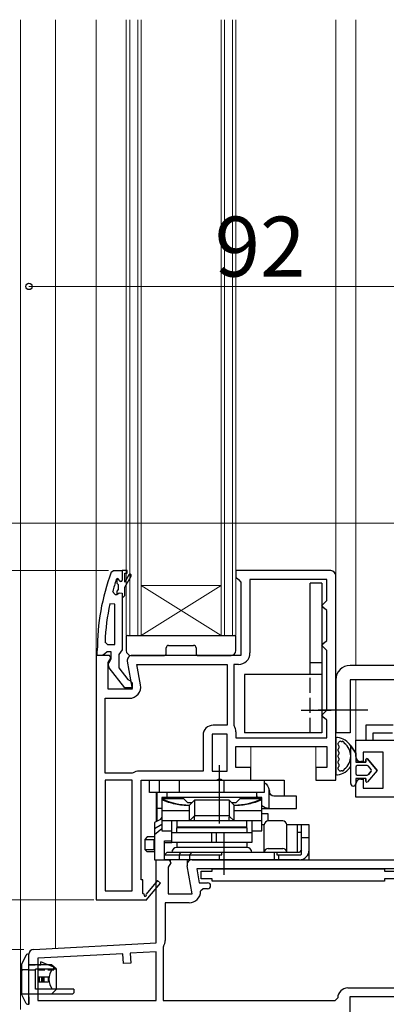
# Model space of a CAD drawing. Extents: x 105 to 1155, y 126 to 1688.
# Drawn here: x 283 to 357, y 989 to 1187 of the extents above; entities that cross this region are included whole.
import ezdxf

# ---------------------------------------------------------------- set-up
doc = ezdxf.new("R2010")
doc.units = 0
for name, pattern in [('HIDDEN', [9.525, 6.35, -3.175]), ('YCENTER_1', [13, 10, -1, 1, -1]), ('YHIDDEN_1', [4, 3, -1])]:
    doc.linetypes.add(name, pattern=pattern)
for name, color, linetype, lineweight in [('YKK_11', 7, 'CONTINUOUS', 30), ('YKK_12', 2, 'CONTINUOUS', 13), ('YKK_13', 4, 'CONTINUOUS', 30), ('YKK_D', 6, 'CONTINUOUS', 13)]:
    doc.layers.add(name, color=color, linetype=linetype, lineweight=lineweight)
doc.styles.add('text-b', font='txt')

msp = doc.modelspace()

# ---------------------------------------------------------------- linework, layer by layer
at = {"layer": 'YKK_11', "linetype": 'ByBlock', "lineweight": -2, "ltscale": 0.5}
for p, q in [((301.45, 1075.67), (301.92, 1076)), ((301.92, 1076), (303.7, 1076)), ((302.6, 1074.33), (302.5, 1074.2)), ((302.79, 1074.4), (302.6, 1074.33)), ((302.6, 1074.33), (302.6, 1073.49)), ((302.8, 1074.4), (302.79, 1074.4)), ((303.1, 1074.1), (302.8, 1074.4)), ((304.7, 1076), (303.7, 1076)), ((303.7, 1076), (303.7, 1076)), ((303.7, 1076), (303.7, 1074.1)), ((304.2, 1073.7), (304.2, 1075.5)), ((304.2, 1075.5), (304.7, 1075.5)), ((305.05, 1075.18), (304.2, 1073.7)), ((304.2, 1072.7), (305.48, 1074.93)), ((304.7, 1075.5), (304.7, 1076)), ((345.5, 1076), (326.5, 1076)), ((326.5, 1076), (326.5, 1074.7)), ((326.5, 1074.7), (327, 1074.2)), ((346.5, 1034), (346.5, 1075)), ((302.6, 1073.49), (302.86, 1073.2)), ((302.86, 1073.2), (302.86, 1072.2)), ((304.2, 1071), (304.2, 1072.7)), ((327, 1074.2), (327.5, 1073.7)), ((327.5, 1073.7), (327.5, 1059)), ((344.7, 1074.2), (329.3, 1074.2)), ((329.3, 1074.2), (329.3, 1059.5)), ((344.7, 1070), (344.7, 1074.2)), ((301.78, 1071.83), (302.27, 1071.2)), ((302.27, 1071.2), (302.62, 1071.2)), ((302.86, 1072.2), (302.6, 1071.91)), ((302.6, 1071.91), (302.6, 1071.2)), ((302.6, 1071.2), (302.62, 1071.2)), ((302.62, 1071.2), (303.11, 1071.58)), ((303.11, 1071.58), (303.7, 1071.5)), ((303.7, 1071.5), (303.7, 1070.7)), ((303.7, 1070.7), (303.7, 1060.15)), ((303.7, 1070.7), (303.9, 1070.7)), ((303.9, 1070.7), (304.2, 1071)), ((302.2, 1069.27), (301.21, 1069.37)), ((302.2, 1061.2), (302.2, 1069.27)), ((343.7, 1069), (344.2, 1069.5)), ((344.2, 1068.5), (343.7, 1069)), ((344.2, 1069.5), (344.7, 1070)), ((344.7, 1068), (344.2, 1068.5)), ((344.7, 1062), (344.7, 1068)), ((300.24, 1061.72), (300.74, 1061.2)), ((300.74, 1061.2), (302.2, 1061.2)), ((343.7, 1061), (344.2, 1061.5)), ((344.2, 1060.5), (343.7, 1061)), ((344.2, 1061.5), (344.7, 1062)), ((344.7, 1060), (344.2, 1060.5)), ((298.5, 1059), (298.5, 1010)), ((301.12, 1059), (298.5, 1059)), ((298.7, 1059), (298.7, 1060)), ((299.74, 1059), (298.7, 1059)), ((300.22, 1059.35), (299.74, 1059)), ((300.7, 1059.7), (300.22, 1059.35)), ((301.5, 1059.7), (300.7, 1059.7)), ((301.44, 1058.42), (301.12, 1059)), ((301.5, 1058.3), (301.5, 1059.7)), ((303.35, 1059.68), (303, 1059.2)), ((303, 1059.2), (303, 1056.5)), ((303.7, 1060.15), (303.35, 1059.68)), ((327.5, 1059), (305.7, 1059)), ((344.7, 1048), (344.7, 1060)), ((300.9, 1057.56), (301.44, 1058.42)), ((300.9, 1052.2), (300.9, 1057.56)), ((301.3, 1057.9), (301.5, 1058.3)), ((304.72, 1057.83), (305.71, 1052.2)), ((306.65, 1057.2), (324.7, 1057.2)), ((307.38, 1053.1), (306.65, 1057.2)), ((324.7, 1057.2), (324.7, 1045)), ((327, 1057.2), (326.1, 1057.2)), ((326.1, 1057.2), (326.1, 1045)), ((304.22, 1052.5), (301.11, 1056.48)), ((303, 1056.5), (304.79, 1054.2)), ((304.79, 1054.2), (305.19, 1054)), ((305.19, 1054), (305.7, 1053.5)), ((305.7, 1053.5), (305.7, 1052.5)), ((305.71, 1052.2), (300.9, 1052.2)), ((305.7, 1052.5), (304.22, 1052.5)), ((300.3, 1035.4), (300.3, 1050.4)), ((300.3, 1050.4), (305.11, 1050.4)), ((343.7, 1047), (344.2, 1047.5)), ((344.2, 1046.5), (343.7, 1047)), ((344.2, 1047.5), (344.7, 1048)), ((324.7, 1045), (321.9, 1045)), ((326.1, 1045), (326.13, 1044.89)), ((344.7, 1046), (344.2, 1046.5)), ((344.7, 1042.5), (344.7, 1046)), ((358, 1045), (352.5, 1045)), ((352.5, 1045), (352.5, 1042)), ((319.9, 1043), (319.9, 1035.8)), ((321.7, 1043.2), (321.7, 1035.8)), ((324.7, 1043.2), (321.7, 1043.2)), ((324.7, 1035.8), (324.7, 1043.2)), ((326.5, 1043.67), (326.5, 1042.5)), ((354, 1042), (354, 1043.5)), ((354, 1043.5), (357.86, 1043.5)), ((326.5, 1042.5), (344.7, 1042.5)), ((350.5, 1038.7), (350.5, 1042)), ((350.5, 1042), (375.2, 1042)), ((352.5, 1042), (354, 1042)), ((326.5, 1036.5), (326.5, 1040.7)), ((326.5, 1040.7), (344.7, 1040.7)), ((344.7, 1040.7), (344.7, 1036.5)), ((356, 1039.6), (352, 1039.6)), ((352, 1039.6), (352, 1037.7)), ((356, 1032.4), (356, 1039.6)), ((352, 1037.7), (351.5, 1037.7)), ((305.7, 1035.4), (300.3, 1035.4)), ((305.86, 1035.45), (305.7, 1035.4)), ((319.9, 1035.8), (307.09, 1035.8)), ((321.7, 1035.8), (324.7, 1035.8)), ((329.5, 1036.5), (326.5, 1036.5)), ((329.5, 1034), (329.5, 1036.5)), ((344.7, 1036.5), (342.5, 1036.5)), ((342.5, 1036.5), (342.5, 1034)), ((300.3, 1034), (300.3, 1011.8)), ((305.7, 1034), (300.3, 1034)), ((305.7, 1011.8), (305.7, 1034)), ((307.5, 1014), (307.5, 1034)), ((307.5, 1034), (322.58, 1034)), ((322.58, 1034), (322.97, 1034.19)), ((322.97, 1034.19), (323.43, 1034.19)), ((323.43, 1034.19), (323.82, 1034)), ((323.82, 1034), (329.5, 1034)), ((342.5, 1034), (346.5, 1034)), ((350.5, 1030.6), (350.5, 1033.2)), ((351.5, 1034.2), (352, 1034.2)), ((352, 1034.2), (352, 1032.4)), ((352, 1032.4), (356, 1032.4)), ((358.6, 1030.6), (350.5, 1030.6)), ((310.5, 1001.34), (310.5, 1018)), ((310.5, 1018), (313.12, 1018)), ((313.44, 1017.42), (312.9, 1016.56)), ((313.12, 1018), (313.44, 1017.42)), ((317.7, 1018), (358.6, 1018)), ((312.9, 1016.56), (312.9, 1011.2)), ((317.71, 1011.2), (316.72, 1016.83)), ((359, 1016.2), (318.65, 1016.2)), ((318.65, 1016.2), (319.15, 1013.4)), ((307.8, 1014), (307.5, 1014)), ((307.8, 1011.25), (307.8, 1014)), ((310.8, 1013.86), (308.48, 1011.14)), ((308.5, 1009.92), (311.4, 1013.34)), ((311.4, 1013.34), (310.8, 1013.86)), ((319.15, 1013.4), (320.81, 1013.4)), ((300.3, 1011.8), (305.7, 1011.8)), ((308.11, 1011.07), (307.8, 1011.25)), ((312.9, 1011.2), (317.71, 1011.2)), ((319.91, 1012.2), (319.41, 1011.7)), ((320.81, 1012.2), (319.91, 1012.2)), ((298.5, 1010), (308.37, 1010)), ((308.37, 1010), (308.5, 1009.92)), ((317.11, 1009.4), (312.3, 1009.4)), ((312.3, 1009.4), (312.3, 1001.84)), ((285.95, 1000.05), (310.5, 1001.34)), ((310.5, 999.53), (305.32, 999.26)), ((305.32, 999.26), (305.42, 997.27)), ((310.5, 989.8), (310.5, 999.53)), ((311.97, 1000.65), (311.9, 1000.39)), ((311.9, 1000.39), (311.9, 989.8)), ((285, 989), (285, 999.05)), ((303.82, 999.18), (286.8, 998.29)), ((286.8, 998.29), (286.8, 989.8)), ((303.92, 997.19), (303.82, 999.18)), ((305.42, 997.27), (303.92, 997.19)), ((348.9, 992.3), (359, 992.3)), ((286.8, 989.8), (310.5, 989.8)), ((311.9, 989.8), (346.4, 989.8)), ((346.4, 989.8), (346.9, 990.3)), ((358.6, 990.5), (349.3, 990.5)), ((349.3, 990.5), (349.3, 962.3))]:
    msp.add_line(p, q, dxfattribs=at)
for centre, radius, start, end in [((344.7, 1060), 46, 160.083, 180), ((305.26, 1075.05), 0.25, 329.9999, 150), ((345.5, 1075), 1, 0, 90), ((344.7, 1060.05), 44.5, 161.4662, 164.6471), ((303.4, 1074.1), 0.3, 180, 0), ((347.61, 1059.64), 47.41, 168.1492, 177.4785), ((305.7, 1058), 1, 90, 190), ((327, 1059.5), 2.3, 270, 360), ((301.9, 1057.1), 1, 126.8699, 218.0867), ((305.11, 1052.7), 2.3, 270, 10), ((321.9, 1043), 2, 90, 180), ((324.3, 1043.67), 2.2, 360, 33.5573), ((351.5, 1038.7), 1, 180, 270), ((307.09, 1033.5), 2.3, 90, 122.2042), ((351.5, 1033.2), 1, 90, 180), ((317.7, 1017), 1, 90, 190), ((320.81, 1012.8), 0.6, 270, 90), ((308.32, 1010.95), 0.25, 150, 49.643), ((317.11, 1011.7), 2.3, 270, 360), ((310, 1001.84), 2.3, 328.9973, 0), ((286, 999.05), 1, 93, 180), ((348.9, 990.3), 2, 90, 180)]:
    msp.add_arc(centre, radius, start, end, dxfattribs=at)
at = {"layer": 'YKK_12'}
for p, q in [((283.3, 988), (283.3, 1186.5)), ((290.3, 1000.28), (290.3, 1186.51)), ((298.5, 1058.5), (298.5, 1186.5)), ((304.5, 1063), (304.5, 1186.5)), ((305.2, 1063), (305.2, 1186.5)), ((306.8, 1186.5), (306.8, 1063)), ((307.5, 1186.5), (307.5, 1063)), ((323.5, 1063), (323.5, 1186.5)), ((324.2, 1063), (324.2, 1186.5)), ((325.8, 1186.5), (325.8, 1063)), ((326.5, 1186.5), (326.5, 1063)), ((346.5, 1075), (346.5, 1186.5)), ((350.5, 1186.5), (350.5, 1057)), ((323.5, 1073), (307.5, 1073)), ((323.5, 1063), (307.5, 1073)), ((307.5, 1063), (323.5, 1073)), ((307.5, 1063), (304.5, 1063)), ((323.5, 1063), (307.5, 1063)), ((326.5, 1063), (323.5, 1063)), ((350.5, 1041.5), (350.5, 1054.1)), ((329.5, 1035.3), (329.5, 1040.7)), ((342.5, 1035.3), (342.5, 1040.7)), ((310.5, 1025.67), (310.5, 1031.5)), ((310.5, 1017.5), (310.5, 1018)), ((313.4, 1017.5), (313.4, 1018)), ((316.7, 1017), (316.7, 1018))]:
    msp.add_line(p, q, dxfattribs=at)
at = {"layer": 'YKK_13'}
for p, q in [((341.4, 1055.2), (341.4, 1073.5)), ((343.7, 1073.5), (341.4, 1073.5)), ((343.7, 1073.5), (343.7, 1043.5)), ((304.5, 1062.7), (304.5, 1060)), ((304.8, 1063), (326.2, 1063)), ((326.5, 1060), (326.5, 1062.7)), ((312.5, 1059.3), (312.5, 1060.5)), ((313, 1061), (318, 1061)), ((318.5, 1060.5), (318.5, 1059.3)), ((305.5, 1059), (312.2, 1059)), ((318.8, 1059), (325.5, 1059)), ((343.7, 1057.5), (341.4, 1057.5)), ((370.2, 1057), (349.4, 1057)), ((343.7, 1055.2), (328.2, 1055.2)), ((328.2, 1055.2), (328.2, 1043.5)), ((346.5, 1054.1), (346.5, 1043.5)), ((370.2, 1054.1), (349.4, 1054.1)), ((349.4, 1054.1), (349.4, 1043.5)), ((339.55, 1048), (345.55, 1048)), ((343.7, 1043.5), (328.2, 1043.5)), ((349.4, 1043.5), (346.5, 1043.5)), ((346.5, 1042.26), (346.5, 1035.34)), ((347.1, 1040.86), (347.1, 1040.43)), ((349.5, 1033.3), (349.5, 1040.85)), ((349.5, 1040.85), (350.5, 1039.4)), ((350.5, 1039.4), (349.5, 1040.85)), ((347.1, 1039.63), (347.1, 1039.2)), ((350.5, 1039.4), (350.5, 1037.6)), ((350.5, 1039.4), (350.5, 1037.6)), ((347.1, 1038.4), (347.1, 1037.97)), ((347.1, 1037.17), (347.1, 1036.74)), ((350.5, 1037.6), (352.5, 1037.6)), ((352.5, 1037.6), (350.5, 1037.6)), ((352.8, 1036.9), (350.8, 1036.9)), ((352.8, 1036.9), (350.8, 1036.9)), ((352.5, 1037.6), (352.5, 1038.1)), ((352.5, 1038.1), (352.5, 1037.6)), ((352.86, 1038.23), (354.8, 1035.95)), ((354.8, 1035.95), (352.86, 1038.23)), ((353.58, 1036.14), (353.03, 1036.79)), ((353.58, 1036.14), (353.03, 1036.79)), ((350.5, 1036.6), (350.5, 1035.3)), ((350.5, 1036.6), (350.5, 1035.3)), ((350.8, 1035), (352.8, 1035)), ((350.8, 1035), (352.8, 1035)), ((354.8, 1035.95), (352.86, 1033.67)), ((354.8, 1035.95), (352.86, 1033.67)), ((353.03, 1035.11), (353.58, 1035.76)), ((353.58, 1035.76), (353.03, 1035.11)), ((350.5, 1034.3), (350.5, 1033.3)), ((352.5, 1034.3), (350.5, 1034.3)), ((350.5, 1034.3), (350.5, 1033.3)), ((352.5, 1034.3), (350.5, 1034.3)), ((352.5, 1033.8), (352.5, 1034.3)), ((352.5, 1034.3), (352.5, 1033.8)), ((284.42, 998.89), (283.5, 997.05)), ((288.82, 996.95), (287.4, 997.55)), ((286.3, 992.05), (286.3, 996.05)), ((290.5, 992.05), (290.5, 996.05)), ((286.9, 994.55), (288.91, 994.55)), ((286.9, 994.55), (286.9, 993.55)), ((286.9, 993.55), (288.91, 993.55)), ((287.03, 994.55), (287.03, 993.55)), ((287.5, 994.55), (287.5, 993.55)), ((287.69, 994.55), (287.69, 993.55)), ((288, 994.55), (288, 993.55)), ((284.42, 989.22), (283.5, 991.05))]:
    msp.add_line(p, q, dxfattribs=at)
at = {"layer": 'YKK_13', "linetype": 'YHIDDEN_1'}
msp.add_line((341.4, 1043.5), (341.4, 1055.2), dxfattribs=at)
at = {"layer": 'YKK_13', "linetype": 'YCENTER_1'}
msp.add_line((352.95, 1048), (341.9, 1048), dxfattribs=at)
at = {"layer": 'YKK_13', "linetype": 'ByBlock', "lineweight": -2, "ltscale": 0.5}
for p, q in [((323.16, 1037), (323.16, 1025.3)), ((324.16, 1015), (324.16, 1023.5)), ((319.5, 1014.2), (319.5, 1015.7)), ((319.5, 1015.7), (321.75, 1015.7)), ((321.75, 1015.7), (321.75, 1016.2)), ((321.75, 1016.2), (356.25, 1016.2)), ((356.25, 1016.2), (356.25, 1015.7)), ((356.25, 1015.7), (358.5, 1015.7)), ((321.75, 1014.2), (319.5, 1014.2)), ((321.75, 1013.7), (321.75, 1014.2)), ((356.25, 1013.7), (321.75, 1013.7)), ((358.5, 1014.2), (356.25, 1014.2)), ((356.25, 1014.2), (356.25, 1013.7))]:
    msp.add_line(p, q, dxfattribs=at)
at = {"layer": 'YKK_13', "linetype": 'ByBlock', "lineweight": -2}
for p, q in [((309.16, 1034), (336.16, 1034)), ((309.16, 1031.5), (309.16, 1034)), ((311.16, 1031.5), (311.16, 1034)), ((315.16, 1031.5), (315.16, 1034)), ((323.2, 1031.5), (323.2, 1034)), ((324.12, 1031.5), (324.12, 1034)), ((332.16, 1034), (332.16, 1031.5)), ((332.16, 1033.91), (332.65, 1034)), ((336.16, 1034), (336.16, 1031.71)), ((332.16, 1031.5), (309.16, 1031.5)), ((310.67, 1025.76), (310.67, 1031.5)), ((312.66, 1031.5), (312.66, 1030.5)), ((330.66, 1030.5), (330.66, 1031.5)), ((333.18, 1028.3), (333.18, 1031.96)), ((336.16, 1031.71), (336.16, 1030.8)), ((331.66, 1030.5), (311.66, 1030.5)), ((311.66, 1030.5), (311.66, 1023.8)), ((311.66, 1030.3), (315.99, 1030.3)), ((315.99, 1030.3), (316.79, 1029.5)), ((316.79, 1029.5), (317.66, 1029.5)), ((317.16, 1029), (318.16, 1030)), ((317.16, 1025.92), (317.16, 1029)), ((318.16, 1030), (318.16, 1026.92)), ((325.16, 1030), (318.16, 1030)), ((326.16, 1029), (325.16, 1030)), ((325.16, 1030), (325.16, 1026.92)), ((325.66, 1029.5), (326.53, 1029.5)), ((326.16, 1025.92), (326.16, 1029)), ((326.53, 1029.5), (327.33, 1030.3)), ((327.33, 1030.3), (331.66, 1030.3)), ((331.66, 1023.8), (331.66, 1030.5)), ((338.66, 1030.8), (334.11, 1030.8)), ((338.66, 1028.3), (338.66, 1030.8)), ((311.66, 1028.3), (310.67, 1028.3)), ((317.16, 1027.85), (311.66, 1027.85)), ((331.66, 1027.85), (326.16, 1027.85)), ((331.66, 1028.3), (338.66, 1028.3)), ((331.66, 1027.3), (332.87, 1027.3)), ((332.87, 1027.3), (332.87, 1025.8)), ((311.66, 1026.25), (310.16, 1025.5)), ((310.16, 1025.5), (310.16, 1018)), ((310.16, 1024.3), (311.66, 1025.17)), ((311.38, 1026.18), (311.36, 1026.1)), ((311.43, 1026.3), (311.38, 1026.18)), ((311.48, 1026.38), (311.43, 1026.3)), ((311.53, 1026.4), (311.48, 1026.38)), ((311.66, 1026.4), (311.53, 1026.4)), ((317.16, 1025.8), (311.66, 1025.8)), ((313.66, 1021.5), (313.66, 1025.8)), ((328.66, 1025.8), (314.66, 1025.8)), ((314.66, 1025.8), (314.66, 1024.6)), ((318.15, 1026.79), (317.16, 1025.8)), ((318.16, 1026.8), (318.15, 1026.79)), ((325.16, 1026.8), (318.16, 1026.8)), ((318.16, 1025.8), (318.16, 1026.53)), ((325.16, 1026.79), (325.16, 1026.8)), ((326.16, 1025.8), (325.16, 1026.79)), ((325.16, 1025.8), (325.16, 1026.53)), ((331.66, 1025.8), (326.16, 1025.8)), ((328.66, 1024.6), (328.66, 1025.8)), ((329.66, 1025.8), (329.66, 1021.5)), ((332.16, 1025), (331.66, 1025)), ((332.16, 1019.5), (332.16, 1025)), ((335.86, 1025.8), (332.96, 1025.8)), ((341.16, 1025), (336.66, 1025)), ((336.66, 1019.5), (336.66, 1025)), ((338.86, 1019.5), (338.86, 1025)), ((339.66, 1019.13), (339.66, 1025)), ((341.16, 1020), (341.16, 1025)), ((311.66, 1024.25), (310.16, 1023)), ((311.66, 1023.8), (313.66, 1023.8)), ((313.66, 1023.5), (329.66, 1023.5)), ((314.66, 1024.6), (328.66, 1024.6)), ((314.66, 1023.5), (314.66, 1024.5)), ((314.66, 1024.5), (328.66, 1024.5)), ((321.69, 1021.5), (321.69, 1023.5)), ((322.6, 1021.5), (322.6, 1023.5)), ((328.66, 1024.5), (328.66, 1023.5)), ((329.66, 1023.8), (330.19, 1023.8)), ((330.19, 1023.8), (331.66, 1023.8)), ((339.16, 1023.5), (338.86, 1023.5)), ((339.66, 1023.5), (339.16, 1023.5)), ((308.73, 1022.6), (308.23, 1022.1)), ((308.23, 1022.1), (308.23, 1020.1)), ((308.23, 1022.1), (310.16, 1022.1)), ((310.16, 1022.6), (308.73, 1022.6)), ((310.13, 1022.1), (310.16, 1022.13)), ((310.13, 1020.1), (310.13, 1022.1)), ((312.16, 1018), (312.16, 1021.8)), ((312.16, 1021.8), (313.66, 1021.8)), ((312.16, 1021.5), (313.66, 1021.5)), ((329.66, 1021.5), (313.66, 1021.5)), ((314.66, 1021.5), (314.66, 1020.5)), ((328.66, 1021.5), (328.66, 1020.5)), ((339.66, 1022.5), (341.16, 1022.5)), ((308.73, 1019.6), (308.23, 1020.1)), ((308.23, 1020.1), (310.16, 1020.1)), ((310.16, 1019.6), (308.73, 1019.6)), ((310.16, 1020.07), (310.13, 1020.1)), ((312.66, 1019.5), (312.16, 1019)), ((339.16, 1019.5), (312.66, 1019.5)), ((328.66, 1020.5), (314.66, 1020.5)), ((315.16, 1019), (315.37, 1019.5)), ((317.66, 1019.5), (317.16, 1019)), ((323.66, 1019), (323.66, 1019.5)), ((324.12, 1018), (324.12, 1019.5)), ((332.96, 1020.3), (335.86, 1020.3)), ((334.2, 1018), (334.2, 1019.5)), ((334.66, 1019.5), (334.66, 1019)), ((339.66, 1020), (339.16, 1019.5)), ((341.16, 1018), (341.16, 1020)), ((310.16, 1018), (312.16, 1018)), ((312.16, 1019), (323.66, 1019)), ((339.16, 1018), (312.16, 1018)), ((315.16, 1018), (315.16, 1019)), ((317.16, 1019), (317.16, 1018)), ((323.2, 1018), (323.2, 1019)), ((334.66, 1019), (339.16, 1019)), ((335.12, 1018), (335.12, 1019)), ((339.16, 1018), (341.16, 1018))]:
    msp.add_line(p, q, dxfattribs=at)
at = {"layer": 'YKK_13', "lineweight": 30, "ltscale": 0.5}
for p, q in [((285, 999.05), (284.71, 999.05)), ((285, 996.55), (285, 999.05)), ((285, 989.05), (285, 998.55)), ((283.5, 997.05), (283.5, 991.05)), ((289.5, 996.95), (285, 996.95)), ((290.5, 996.05), (286.3, 996.05)), ((290.5, 996.05), (289.5, 996.95)), ((294, 992.05), (286.3, 992.05)), ((290.5, 992.05), (289.5, 991.05)), ((294, 992.05), (294, 991.35)), ((293.7, 991.05), (285, 991.05)), ((285, 990.55), (285, 989.05)), ((293.7, 991.05), (294, 991.35)), ((284.69, 989.05), (285, 989.05))]:
    msp.add_line(p, q, dxfattribs=at)
at = {"layer": 'YKK_13', "linetype": 'HIDDEN', "ltscale": 0.5}
msp.add_line((287.4, 996.95), (287.4, 997.55), dxfattribs=at)
at = {"layer": 'YKK_13', "linetype": 'YHIDDEN_1', "ltscale": 0.5}
for p, q in [((285, 995.95), (283.8, 995.95)), ((285, 995.95), (283.94, 995.95)), ((285, 991.05), (283.5, 991.05))]:
    msp.add_line(p, q, dxfattribs=at)
at = {"layer": 'YKK_13', "linetype": 'HIDDEN', "ltscale": 0.2}
for p, q in [((285, 996.95), (287.4, 996.95)), ((285, 995.95), (290, 995.95)), ((290, 996.45), (288.82, 996.95)), ((290, 995.95), (290, 996.45))]:
    msp.add_line(p, q, dxfattribs=at)
at = {"layer": 'YKK_13'}
for centre, radius, start, end in [((304.8, 1062.7), 0.3, 90, 180), ((326.2, 1062.7), 0.3, 0, 90), ((313, 1060.5), 0.5, 90, 180), ((318, 1060.5), 0.5, 0, 90), ((305.5, 1060), 1, 180, 270), ((312.2, 1059.3), 0.3, 270, 0), ((318.8, 1059.3), 0.3, 180, 270), ((325.5, 1060), 1, 270, 0), ((349.4, 1054.1), 2.9, 90, 180), ((346.8, 1042.26), 0.3, 81.7939, 180), ((346.3, 1038.8), 3.8, 32.6369, 81.7939), ((347.1, 1041.26), 0.2, 121.8349, 233.1301), ((346.8, 1040.86), 0.3, 0, 53.1301), ((346.84, 1041.69), 0.3, 301.8349, 339.9779), ((347.4, 1041.48), 0.3, 67.7182, 159.9779), ((346.3, 1038.8), 3.2, 66.8522, 67.7182), ((347.68, 1042.02), 0.3, 246.8522, 296.633), ((347.9, 1041.57), 0.2, 3.367, 116.633), ((348.4, 1041.6), 0.3, 183.367, 233.1478), ((346.3, 1038.8), 3.2, 306.8522, 53.1478), ((347.1, 1040.03), 0.2, 126.8699, 233.1301), ((347.1, 1038.8), 0.2, 126.8699, 233.1301), ((346.8, 1040.43), 0.3, 306.8699, 0), ((346.8, 1039.63), 0.3, 0, 53.1301), ((346.8, 1039.2), 0.3, 306.8699, 0), ((347.1, 1037.57), 0.2, 126.8699, 233.1301), ((346.8, 1038.4), 0.3, 0, 53.1301), ((346.8, 1037.97), 0.3, 306.8699, 0), ((346.8, 1037.17), 0.3, 0, 53.1301), ((350.8, 1036.6), 0.3, 90, 180), ((350.8, 1036.6), 0.3, 90, 180), ((352.7, 1038.1), 0.202, 40.4638, 180), ((352.7, 1038.1), 0.202, 40.4638, 180), ((352.8, 1036.6), 0.3, 40.4638, 90), ((352.8, 1036.6), 0.3, 40.4638, 90), ((346.8, 1035.34), 0.3, 180, 278.2061), ((346.3, 1038.8), 3.8, 278.2061, 327.3631), ((347.1, 1036.34), 0.2, 126.8699, 238.1651), ((346.8, 1036.74), 0.3, 306.8699, 0), ((346.84, 1035.91), 0.3, 20.0221, 58.1651), ((347.4, 1036.12), 0.3, 200.0221, 292.2818), ((346.3, 1038.8), 3.2, 292.2818, 293.1478), ((347.68, 1035.58), 0.3, 63.367, 113.1478), ((347.9, 1036.03), 0.2, 243.367, 356.633), ((348.4, 1036), 0.3, 126.8522, 176.633), ((350.8, 1035.3), 0.3, 180, 270), ((350.8, 1035.3), 0.3, 180, 270), ((352.8, 1035.3), 0.3, 270, 319.5362), ((352.8, 1035.3), 0.3, 270, 319.5362), ((353.35, 1035.95), 0.3, 319.5362, 40.4638), ((353.35, 1035.95), 0.3, 319.5362, 40.4638), ((350, 1033.3), 0.5, 180.1146, 359.8854), ((350, 1033.3), 0.5, 179.8854, 0), ((350, 1033.3), 0.5, 359.8853, 360), ((352.7, 1033.8), 0.202, 180, 319.5362), ((352.7, 1033.8), 0.202, 180, 319.5362), ((284.69, 998.75), 0.3, 90, 153.4349), ((284.69, 989.35), 0.3, 206.5651, 270)]:
    msp.add_arc(centre, radius, start, end, dxfattribs=at)
at = {"layer": 'YKK_13', "linetype": 'ByBlock', "lineweight": -2}
for centre, radius, start, end in [((317.16, 1042), 13, 244.971, 270), ((326.16, 1042), 13, 270, 295.029), ((332.96, 1025), 0.8, 90, 180), ((335.86, 1025), 0.8, 360, 90), ((314.66, 1019.5), 1, 90, 180), ((328.66, 1019.5), 1, 360, 90), ((332.96, 1019.5), 0.8, 90, 180), ((335.86, 1019.5), 0.8, 360, 90), ((339.16, 1020), 2, 270, 360), ((339.16, 1020), 1, 270, 300)]:
    msp.add_arc(centre, radius, start, end, dxfattribs=at)
at = {"layer": 'YKK_13', "linetype": 'YHIDDEN_1', "lineweight": 30, "ltscale": 0.5}
msp.add_arc((283.8, 996.25), 0.3, 180, 270, dxfattribs=at)
at = {"layer": 'YKK_13', "linetype": 'ByBlock', "lineweight": -2, "extrusion": (0, 0, -1)}
for centre, major_axis, ratio, start_param, end_param in [((330.7, 1031.5), (2.52, 0), 0.992546, -0.954482, -0.185462), ((330.95, 1031.5), (0, 2.5), 0.907845, 1.385334, 1.484977), ((334.11, 1031.8), (0, 1), 0.907845, 3.141593, 4.626569), ((333.21, 1030.8), (2.52, 0), 0.992361, 1.583173, 2.233934)]:
    msp.add_ellipse(centre, major_axis=major_axis, ratio=ratio, start_param=start_param, end_param=end_param, dxfattribs=at)
at = {"layer": 'YKK_13', "linetype": 'ByBlock', "lineweight": -2}
for centre, major_axis, ratio, start_param, end_param in [((320.16, 1028.8), (1.97, 1.97), 0.176327, 2.967062, 3.018497), ((323.16, 1028.8), (-1.97, 1.97), 0.176327, 3.264688, 3.316123), ((319.16, 1027.8), (1.97, 1.97), 0.176327, 2.967062, 3.018497), ((318.99, 1024.8), (-0.83, 2), 0.093899, 0.038875, 0.406975), ((316.16, 1024.8), (1.93, 1.93), 0.267949, 6.021386, 6.099135), ((324.33, 1024.8), (0.83, 2), 0.093899, -0.406975, -0.038875), ((327.16, 1024.8), (-1.93, 1.93), 0.267949, 0.18405, 0.261799), ((324.16, 1027.8), (-1.97, 1.97), 0.176327, 3.264688, 3.316123)]:
    msp.add_ellipse(centre, major_axis=major_axis, ratio=ratio, start_param=start_param, end_param=end_param, dxfattribs=at)
at = {"layer": 'YKK_13'}
for centre, ratio, start_param, end_param in [((291.29, 994.05), 0.789474, 0.809784, 2.331809), ((291.65, 994.05), 0.961538, 1.397517, 1.744076)]:
    msp.add_ellipse(centre, major_axis=(0, 2.9), ratio=ratio, start_param=start_param, end_param=end_param, dxfattribs=at)
at = {"layer": 'YKK_13', "linetype": 'ByBlock', "lineweight": -2}
for points in [[(317.16, 1028.88), (316.69, 1028.88), (315.74, 1028.93), (314.34, 1029.15), (312.97, 1029.51), (312.09, 1029.84), (311.66, 1030.03)], [(331.66, 1030.03), (331.23, 1029.84), (330.35, 1029.51), (328.98, 1029.15), (327.58, 1028.93), (326.63, 1028.88), (326.16, 1028.88)], [(330.66, 1030.84), (330.69, 1030.76), (330.7, 1030.67), (330.71, 1030.59)], [(330.72, 1030.5), (330.72, 1030.53), (330.71, 1030.56), (330.71, 1030.59)], [(318.16, 1026.89), (318.17, 1026.84), (318.17, 1026.81), (318.16, 1026.8)], [(325.16, 1026.89), (325.15, 1026.84), (325.15, 1026.81), (325.16, 1026.8)]]:
    msp.add_open_spline(points, degree=3, dxfattribs=at)
at = {"layer": 'YKK_D'}
for p, q in [((285, 1133), (377, 1133)), ((373, 1085.5), (264, 1085.5)), ((300.92, 1076), (264, 1076)), ((298, 1010), (264, 1010)), ((298, 1010), (264, 1010)), ((284, 1000), (264, 1000)), ((284, 1000), (264, 1000))]:
    msp.add_line(p, q, dxfattribs=at)
at = {"layer": 'YKK_D', "linetype": 'ByBlock', "lineweight": -2}
msp.add_circle((285, 1133), 0.637, dxfattribs=at)

# ---------------------------------------------------------------- texts
at = {"layer": 'YKK_D', "style": 'text-b'}
msp.add_text('92', height=12, dxfattribs=at).set_placement((322.24, 1135))

doc.saveas('drawing.dxf')
